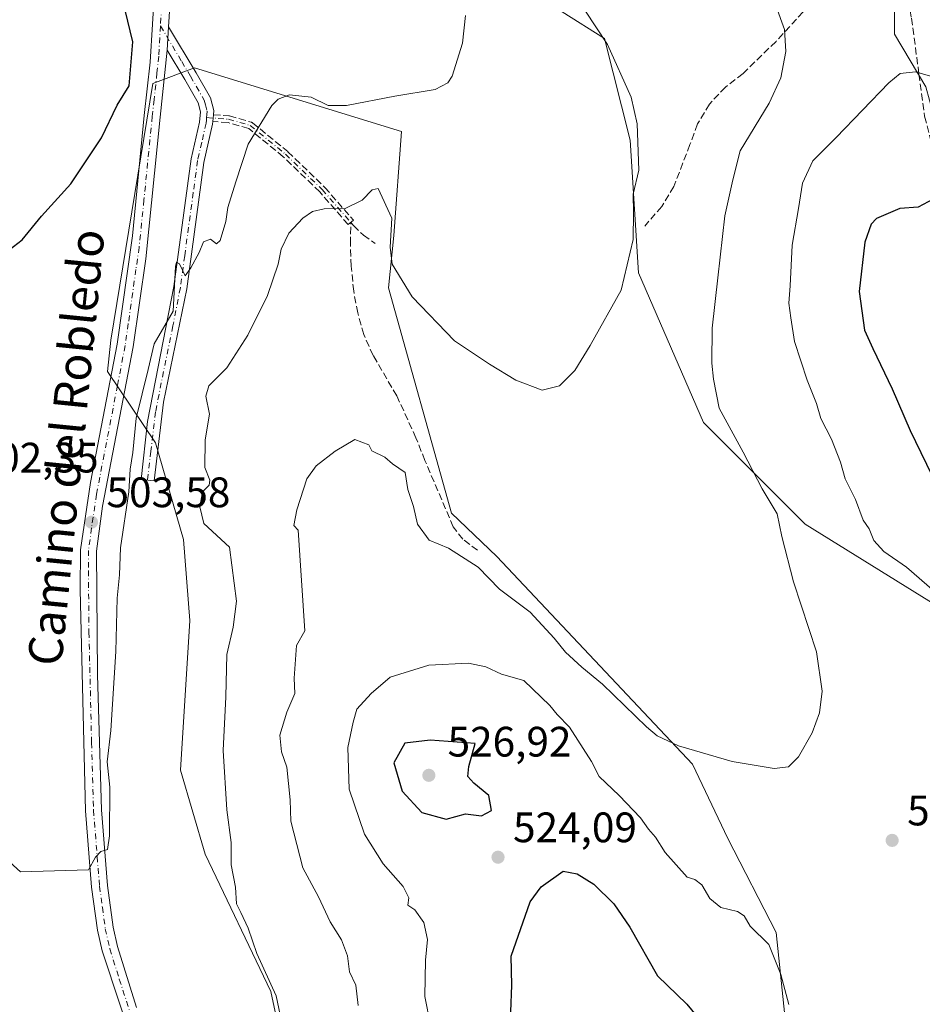
# Model space of a CAD drawing. Units: metres. Extents: x 573411 to 576862, y 4721881 to 4724231.
# Drawn here: x 576221 to 576433, y 4723569 to 4723801 of the extents above; entities that cross this region are included whole.
import ezdxf
from ezdxf.enums import TextEntityAlignment as Align

# ---------------------------------------------------------------- set-up
doc = ezdxf.new("R2010")
doc.units = ezdxf.units.M
doc.header["$MEASUREMENT"] = 0
doc.linetypes.add('DGN Style 3', pattern=[2.307223458686699, 1.648016756204785, -0.6592067024819142])
doc.linetypes.add('DGN Style 4', pattern=[2.6384748266838614, 1.318413404963828, -0.6592067024819142, 0.001648016756204785, -0.6592067024819142])
for name, color, linetype, lineweight in [('Camino Cxs', 7, 'Continuous', 0), ('Camino eje', 30, 'DGN Style 4', 13), ('Cultivos herbáceos CxS', 92, 'Continuous', 0), ('Curva de nivel maestra', 30, 'Continuous', 30), ('Curva de nivel normal', 30, 'Continuous', 0), ('Huerta CxS', 92, 'Continuous', 0), ('Matorral CxS', 135, 'Continuous', 0), ('Pista no pavimentada Cxs', 111, 'Continuous', 0), ('Pista no pavimentada eje', 91, 'DGN Style 4', 0), ('Punto de cota en terreno', 7, 'Continuous', 0), ('Rótulo de punto de cota en terreno', 7, 'Continuous', 0), ('Senda', 7, 'DGN Style 3', 0), ('Texto cartográfico', 7, 'Continuous', 0)]:
    doc.layers.add(name, color=color, linetype=linetype, lineweight=lineweight)
doc.styles.add('Style-Arial', font='txt')

# ---------------------------------------------------------------- blocks, each defined once
blk = doc.blocks.new('*U14')
at = {"layer": 'Cultivos herbáceos CxS', "color": 92, "linetype": 'Continuous', "lineweight": 0}
for points in [[(576338.4370999997, 4723808.988500001, 507.0865999999951), (576358.3705000002, 4723796.363299999, 509.5179000000062), (576364.3503000002, 4723772.441500001, 509.482799999998), (576366.3422999998, 4723741.2115, 510.7314999999944), (576381.6253000004, 4723705.9937, 513.6548999999941), (576405.5459000003, 4723682.071699999, 517.0350000000036), (576466.6765000002, 4723644.195499999, 522.0705000000017)], [(576402.5170999998, 4723549.8839, 521.8819999999978), (576398.7583, 4723586.000499999, 518.9513000000006), (576387.3677000003, 4723608.122300001, 516.3049000000028), (576379.0729, 4723625.634500001, 515.5084000000061), (576332.9899000004, 4723674.485099999, 513.2688999999956), (576322.3095000006, 4723684.6491, 513.4483000000037), (576307.5137, 4723737.671900001, 511.209799999997), (576308.7471000003, 4723750.002900001, 510.0430000000051), (576310.5285, 4723774.436100001, 505.6812999999966), (576261.8901000004, 4723789.462900001, 502.2189000000071), (576252.0263, 4723785.7643, 501.0576000000001), (576242.1599000003, 4723725.341700001, 501.7560999999987), (576241.3454999998, 4723717.9801, 502.4401999999973), (576252.6618999997, 4723701.2141, 506.3892999999953), (576259.2613000004, 4723678.481699999, 507.3129000000045), (576260.7275, 4723659.4157, 507.2774000000064), (576258.5268999999, 4723624.217300001, 507.1631000000052), (576264.3929000003, 4723604.4179, 507.8393999999971), (576279.7912999997, 4723572.1523, 510.0418000000063), (576292.1221000003, 4723514.602499999, 510.0635000000038)], [(576495.9123000001, 4723803.466700001, 516.7173999999941), (576490.8006999996, 4723799.406099999, 517.4876999999979), (576485.4905000003, 4723790.811899999, 518.5448999999935), (576485.4902999997, 4723780.0341, 520.6689000000042), (576479.3240999999, 4723770.1699, 522.4020000000019), (576465.7605, 4723759.072100001, 524.3794999999955), (576453.4291000003, 4723757.839500001, 524.5837999999932), (576444.7511, 4723767.124700001, 522.4805999999953), (576437.4423000002, 4723772.440300001, 521.8800999999949), (576433.9506999999, 4723784.993899999, 520.3625000000029), (576426.5519000003, 4723797.324899999, 519.2630000000064), (576426.5522999996, 4723814.588099999, 518.9532000000036)]]:
    blk.add_polyline3d(points, dxfattribs=at)
blk = doc.blocks.new('5PATER')
at = {"layer": 'Huerta CxS', "linetype": 'Continuous', "lineweight": 0}
h = blk.add_hatch(color=51, dxfattribs=at)
edge = h.paths.add_edge_path()
edge.add_ellipse((0, 0), major_axis=(-0.1095731443231308, -0.1110710700762829), ratio=0.9994222409660322, start_angle=0, end_angle=360)

msp = doc.modelspace()

# ---------------------------------------------------------------- linework, layer by layer
at = {"layer": 'Camino Cxs', "color": 7, "linetype": 'Continuous', "lineweight": 0, "extrusion": (-0.0007271074891746715, -0.01294720433751101, 0.9999159170723015), "elevation": -61077.4028853113, "flags": 128}
msp.add_lwpolyline([(576255.9725160605, 4723404.237439402), (576255.6624640047, 4723398.716976685)], dxfattribs=at)
at = {"layer": 'Camino Cxs', "color": 7, "linetype": 'Continuous', "lineweight": 0, "extrusion": (0.9932580814075962, -0.08616969224378336, 0.07754461849227677), "elevation": 165373.7194630496, "flags": 128}
msp.add_lwpolyline([(4755908.367325434, -12357.2035743972), (4755907.56717998, -12357.18100644243), (4755906.767515832, -12357.12553942474)], dxfattribs=at)
at = {"layer": 'Camino Cxs', "color": 7, "linetype": 'Continuous', "lineweight": 0}
msp.add_polyline3d([(576266.3208999997, 4723778.407099999, 503.8473999999987), (576266.2500999998, 4723777.610099999, 503.8699000000051), (576266.1766999997, 4723776.813800001, 503.9251999999979), (576266.1201, 4723776.200099999, 503.9710000000051), (576264.0800999999, 4723767.1601, 504.4879999999976), (576260.0500999996, 4723737.470100001, 505.8920000000071), (576254.5800999999, 4723710.7501, 506.9008999999933), (576252.3601000002, 4723692.2401, 507.0537999999942), (576249.2801000001, 4723692.590100001, 507.4321000000054), (576250.8300999999, 4723706.270099999, 506.1215999999986), (576256.9901000002, 4723737.9801, 505.7165999999997), (576261.0800999999, 4723768.050100001, 504.8689000000013), (576263.0601000004, 4723776.6801, 504.0858000000007), (576263.2701000003, 4723779.120100001, 503.9783000000025), (576262.7001, 4723781.210100001, 503.9122000000062), (576259.5900999998, 4723786.690099999, 502.8557000000001), (576255.4501, 4723793.590100001, 501.5598000000027), (576255.7600999996, 4723799.110099999, 501.6315000000032), (576262.2600999996, 4723788.2501, 502.8073000000004), (576265.5800999999, 4723782.4001, 503.7765000000073), (576266.4101, 4723779.4101, 503.820200000002)], close=True, dxfattribs=at)
for points in [[(576255.7600999996, 4723799.110099999, 501.6315000000032), (576262.2600999996, 4723788.2501, 502.8073000000004), (576265.5800999999, 4723782.4001, 503.7765000000073), (576266.4101, 4723779.4101, 503.820200000002), (576266.3210000005, 4723778.407099999, 503.8473999999987)], [(576266.1766999997, 4723776.813800001, 503.9251999999979), (576266.1201, 4723776.200099999, 503.9710000000051), (576264.0800999999, 4723767.1601, 504.4879999999976), (576260.0500999996, 4723737.470100001, 505.8920000000071), (576254.5800999999, 4723710.7501, 506.9008999999933), (576252.3601000002, 4723692.2401, 507.0537999999942), (576249.2801000001, 4723692.590100001, 507.4321000000054), (576250.8300999999, 4723706.270099999, 506.1215999999986), (576256.9901000002, 4723737.9801, 505.7165999999997), (576261.0800999999, 4723768.050100001, 504.8689000000013), (576263.0601000004, 4723776.6801, 504.0858000000007), (576263.2701000003, 4723779.120100001, 503.9783000000025), (576262.7001, 4723781.210100001, 503.9122000000062), (576259.5900999998, 4723786.690099999, 502.8557000000001), (576255.4501, 4723793.590100001, 501.5598000000027)]]:
    msp.add_polyline3d(points, dxfattribs=at)
at = {"layer": 'Camino eje', "color": 30, "linetype": 'DGN Style 4', "lineweight": 13}
for points in [[(576253.8428999997, 4723799.291300001, 501.4130000000005), (576258.8551000003, 4723790.920100001, 502.1110999999946), (576260.9250999996, 4723787.470100001, 502.7578000000067), (576264.1401000004, 4723781.8051, 503.8392000000022), (576264.4250999996, 4723780.7601, 503.8659999999945), (576264.8400999998, 4723779.265100001, 503.8978999999963), (576264.7600999996, 4723778.3651, 503.9308000000019), (576264.7043000003, 4723777.716499999, 503.9550000000018)], [(576264.7043000003, 4723777.716499999, 503.9550000000018), (576264.6551000001, 4723777.145099999, 503.9838000000018), (576264.5900999998, 4723776.440099999, 504.0240999999951), (576263.5701000001, 4723771.920100001, 504.2544000000053), (576262.5800999999, 4723767.6051, 504.372199999998), (576261.5575000001, 4723760.0875, 505.7149999999965), (576259.5425000004, 4723745.242500001, 505.5010000000038), (576258.5201000003, 4723737.725099999, 505.7887000000047), (576256.7695000004, 4723728.713300001, 505.5923000000039), (576254.0345000001, 4723715.3533, 506.4112000000023), (576252.7050999999, 4723708.5101, 506.4447999999975), (576251.5950999996, 4723699.255100001, 507.1005000000005), (576250.8201000001, 4723692.415100001, 507.2532999999967)], [(576264.7043000003, 4723777.716499999, 503.9550000000018), (576269.8800999997, 4723777.360099999, 504.0941000000021), (576274.9801000003, 4723775.890100001, 505.1839999999939), (576283.2801000001, 4723769.130100001, 507.4165000000066), (576291.9101, 4723760.790100001, 509.1386000000057), (576298.6401000004, 4723753.0701, 510.7301000000007)]]:
    msp.add_polyline3d(points, dxfattribs=at)
at = {"layer": 'Cultivos herbáceos CxS', "color": 92, "linetype": 'Continuous', "lineweight": 0}
for points in [[(576453.4291000003, 4723757.839500001, 524.5837999999932), (576444.7511, 4723767.124700001, 522.4805999999953), (576437.4423000002, 4723772.440300001, 521.8800999999949), (576433.9506999999, 4723784.993899999, 520.3625000000029), (576426.5519000003, 4723797.324899999, 519.2630000000064), (576426.5522999996, 4723814.588099999, 518.9532000000036)], [(576338.4370999997, 4723808.988500001, 507.0865999999951), (576358.3705000002, 4723796.363299999, 509.5179000000062), (576364.3503000002, 4723772.441500001, 509.482799999998), (576366.3422999998, 4723741.2115, 510.7314999999944), (576381.6253000004, 4723705.9937, 513.6548999999941), (576405.5459000003, 4723682.071699999, 517.0350000000036), (576466.6765000002, 4723644.195499999, 522.0705000000017)], [(576402.5170999998, 4723549.8839, 521.8819999999978), (576398.7583, 4723586.000499999, 518.9513000000006), (576387.3677000003, 4723608.122300001, 516.3049000000028), (576379.0729, 4723625.634500001, 515.5084000000061), (576332.9899000004, 4723674.485099999, 513.2688999999956), (576322.3095000006, 4723684.6491, 513.4483000000037), (576307.5137, 4723737.671900001, 511.209799999997), (576308.7471000003, 4723750.002900001, 510.0430000000051), (576310.5285, 4723774.436100001, 505.6812999999966), (576261.8901000004, 4723789.462900001, 502.2189000000071), (576252.0263, 4723785.7643, 501.0576000000001), (576242.1599000003, 4723725.341700001, 501.7560999999987), (576241.3454999998, 4723717.9801, 502.4401999999973), (576252.6618999997, 4723701.2141, 506.3892999999953), (576259.2613000004, 4723678.481699999, 507.3129000000045), (576260.7275, 4723659.4157, 507.2774000000064), (576258.5268999999, 4723624.217300001, 507.1631000000052), (576264.3929000003, 4723604.4179, 507.8393999999971), (576279.7912999997, 4723572.1523, 510.0418000000063), (576292.1221000003, 4723514.602499999, 510.0635000000038)]]:
    msp.add_polyline3d(points, dxfattribs=at)
at = {"layer": 'Curva de nivel maestra', "color": 30, "linetype": 'Continuous', "lineweight": 30, "flags": 128}
for points, elevation in [([(576218.25, 4723746.640100001), (576221.2699999996, 4723748.960100001), (576225.8799999999, 4723754.540100001), (576232.7699999996, 4723762.1601), (576239.9400000004, 4723772.9801), (576243.6600000003, 4723780.690099999), (576246.5, 4723785.1801), (576247.3399999999, 4723795.5701), (576245.54, 4723803.0001)], 500), ([(576435.7000000002, 4723758.530099999), (576432.1500000004, 4723756.6501), (576427.8600000005, 4723756.350099999), (576422.3300000001, 4723753.960100001), (576421.1200000001, 4723752.690099999), (576419.6200000001, 4723748.440099999), (576418.2999999998, 4723736.840100001), (576419.4900000002, 4723727.710100001), (576421.5199999996, 4723723.4001), (576426.0599999996, 4723713.940099999), (576430.2599999999, 4723704.1501), (576436.5999999996, 4723691.0001)], 525), ([(576321.0999999996, 4723612.720100001), (576325.6200000001, 4723613.920100001), (576329.4100000003, 4723613.460100001), (576331.7400000002, 4723614.700099999), (576331.0899999999, 4723618.220100001), (576327.5899999999, 4723621.1501), (576326.1699999999, 4723622.7301), (576326.4199999999, 4723625.040100001), (576327.9299999997, 4723630.4901), (576317.3200000003, 4723631.280099999), (576311.3799999999, 4723630.600099999), (576308.7800000003, 4723625.970100001), (576310.7000000002, 4723619.280099999), (576315.3499999996, 4723614.2301), (576321.0999999996, 4723612.720100001)], 525), ([(576336.0800000001, 4723561.0701), (576336.5199999996, 4723573.640100001), (576336.3700000001, 4723580.440099999), (576340.8600000005, 4723593.210100001), (576343.4500000002, 4723596.7301), (576348.6399999997, 4723600.460100001), (576351.8700000001, 4723599.850099999), (576355.8099999996, 4723597.360099999), (576360.5099999999, 4723592.780099999), (576364.2699999996, 4723587.290100001), (576370.79, 4723575.8101), (576377.6900000004, 4723569.1501), (576383.9000000004, 4723561.620100001)], 525)]:
    msp.add_lwpolyline(points, dxfattribs=dict(at, elevation=elevation))
at = {"layer": 'Curva de nivel normal', "color": 30, "linetype": 'Continuous', "lineweight": 0, "flags": 128}
for points, elevation in [([(576348.4100000003, 4723811.1601), (576359.0099999999, 4723794.950099999), (576364.5999999996, 4723782.520099999), (576366.0499999998, 4723776.2401), (576366.4400000004, 4723765.4001), (576365.0899999999, 4723759.7401), (576365.1600000003, 4723755.420100001), (576365.0700000003, 4723749.040100001), (576362.2699999996, 4723737.140100001), (576354.9800000004, 4723724.100099999), (576351.3200000003, 4723718.200099999), (576347.7599999999, 4723714.640100001), (576343.6900000004, 4723713.5801), (576337.4800000004, 4723715.940099999), (576331.2400000002, 4723719.720100001), (576323.0099999999, 4723725.2301), (576313.1100000005, 4723735.600099999), (576308.4000000004, 4723743.290100001), (576307.8799999999, 4723747.220100001), (576308.3099999996, 4723754.090100001), (576305.0700000003, 4723761.040100001), (576303.6600000003, 4723760.7601), (576301.3300000001, 4723758.3101), (576297.3300000001, 4723756.340100001), (576292.3300000001, 4723756.2401), (576289.6600000003, 4723755.620100001), (576287.3300000001, 4723754.0601), (576284.0499999998, 4723750.5101), (576282.2599999999, 4723746.800100001), (576281.5499999998, 4723743.2601), (576279.0599999996, 4723735.870100001), (576274.4100000003, 4723726.530099999), (576269.4500000002, 4723718.870100001), (576265.2300000004, 4723714.610099999), (576264.4900000002, 4723712.170100001), (576265.3799999999, 4723707.940099999), (576264.3499999996, 4723701.9301), (576264.3099999996, 4723695.440099999), (576265.4900000002, 4723692.450099999), (576265.3200000003, 4723691.290100001), (576263.7199999997, 4723689.7301), (576263.0999999996, 4723686.200099999), (576264.0300000003, 4723682.2601), (576270.0999999996, 4723676.6501), (576271.7400000002, 4723663.9901), (576270.9400000004, 4723657.840100001), (576269.4900000002, 4723651.440099999), (576269.25, 4723641.4801), (576268.6200000001, 4723628.860099999), (576269.4699999997, 4723614.880100001), (576270.4699999997, 4723607.210100001), (576270.5, 4723601.9101), (576271.4900000002, 4723596.6801), (576271.7199999997, 4723592.7401), (576272.7800000003, 4723590.690099999), (576274.5, 4723587.050100001), (576276.5599999996, 4723581.090100001), (576281.0599999996, 4723571.120100001), (576282.8600000005, 4723562.610099999)], 510), ([(576300.3499999996, 4723568.870100001), (576299.8300000001, 4723573.6601), (576298.3099999996, 4723576.7601), (576297.8200000003, 4723580.520099999), (576296.4500000002, 4723584.280099999), (576293.7699999996, 4723588.540100001), (576291.0599999996, 4723594.380100001), (576287.3600000005, 4723601.2401), (576284.5499999998, 4723612.210100001), (576284.4000000004, 4723617.210100001), (576283.6200000001, 4723624.880100001), (576282.2999999998, 4723628.5101), (576281.9199999999, 4723632.4101), (576283.5899999999, 4723637.840100001), (576285.4600000001, 4723642.210100001), (576285.3200000003, 4723645.880100001), (576285.8700000001, 4723653.5701), (576287.8499999996, 4723656.9801), (576286.2300000004, 4723680.640100001), (576285.25, 4723681.7401), (576285.9299999997, 4723685.450099999), (576288.29, 4723692.7401), (576290.4900000002, 4723695.8301), (576294.9900000002, 4723699.2301), (576299.5700000003, 4723701.9801), (576302.8399999999, 4723700.7501), (576303.5599999996, 4723699.3201), (576306.6799999997, 4723697.860099999), (576308.4800000004, 4723696.2601), (576311.4000000004, 4723694.2601), (576312.0199999996, 4723690.2401), (576313.4100000003, 4723686.2601), (576314.3600000005, 4723682.120100001), (576317.0899999999, 4723678.290100001), (576321.5899999999, 4723676.4301), (576328.6299999999, 4723672.0001), (576333.6200000001, 4723666.800100001), (576340.8200000003, 4723661.380100001), (576346.5199999996, 4723655.2501), (576349.1299999999, 4723652.0001), (576353.0199999996, 4723648.4101), (576357.8799999999, 4723644.440099999), (576368.2000000002, 4723634.4301), (576370.75, 4723632.3101), (576375.7199999997, 4723629.940099999), (576388.3899999997, 4723626.280099999), (576398.2400000002, 4723624.5801), (576401.6500000004, 4723625.0101), (576403.9800000004, 4723627.360099999), (576407.2199999997, 4723632.970100001), (576408.9400000004, 4723637.700099999), (576409.5899999999, 4723642.8201), (576408.2100000001, 4723652.040100001), (576402.8499999996, 4723668.5001), (576400.0599999996, 4723679.210100001), (576398.9699999997, 4723684.4901), (576395.4500000002, 4723690.380100001), (576390.9900000002, 4723699.0001), (576385.2999999998, 4723709.340100001), (576384.0199999996, 4723716.1801), (576383.6100000005, 4723719.9901), (576383.6500000004, 4723728.200099999), (576384.9699999997, 4723740.030099999), (576386.6799999997, 4723754.600099999), (576388.5199999996, 4723763.100099999), (576390.2800000003, 4723769.9001), (576397.0800000001, 4723781.140100001), (576399.8300000001, 4723787.050100001), (576400.9900000002, 4723793.300100001), (576400.7199999997, 4723798.470100001), (576398.75, 4723803.870100001)], 515), ([(576325.6399999997, 4723801.7301), (576324.8899999997, 4723795.270099999), (576322.4600000001, 4723787.470100001), (576321.4800000004, 4723785.9101), (576318.4600000001, 4723784.340100001), (576308.9900000002, 4723782.7501), (576297.6500000004, 4723780.5601), (576293.2699999996, 4723780.5701), (576289.3099999996, 4723782.520099999), (576284.1799999997, 4723783.0801), (576281.5499999998, 4723782.0801), (576280.0700000003, 4723780.540100001), (576274.5, 4723771.4901), (576271.5499999998, 4723762.620100001), (576269.7199999997, 4723756.5701), (576269.2599999999, 4723753.300100001), (576267.9100000003, 4723748.840100001), (576267, 4723748.040100001), (576265.5800000001, 4723749.130100001), (576263.9400000004, 4723748.4801), (576262.9699999997, 4723745.960100001), (576261.0099999999, 4723742.360099999), (576259.6200000001, 4723740.5001), (576258.3399999999, 4723743.360099999), (576257.5899999999, 4723743.720100001), (576257.4000000004, 4723742.700099999), (576256.8099999996, 4723732.200099999), (576252.3499999996, 4723724.530099999), (576250.9800000004, 4723718.4901), (576248.1500000004, 4723707.040100001), (576247.3099999996, 4723698.960100001), (576246.7100000001, 4723695.0601), (576246.3700000001, 4723689.670100001), (576244.4500000002, 4723676.540100001), (576244.2100000001, 4723670.170100001), (576243.6200000001, 4723664.700099999), (576243.3200000003, 4723652.130100001), (576242.1600000003, 4723633.540100001), (576241.3200000003, 4723626.210100001), (576241.9000000004, 4723620.210100001), (576241.8499999996, 4723608.7601), (576241.3499999996, 4723605.5701), (576239.8399999999, 4723605.100099999), (576238.5499999998, 4723603.710100001), (576236.8799999999, 4723600.7401), (576220.8899999997, 4723600.3201), (576215.7199999997, 4723604.940099999)], 505), ([(576444.3799999999, 4723658.9801), (576429.4299999997, 4723671.9901), (576424.0800000001, 4723675.640100001), (576421.6900000004, 4723678.2501), (576420.6500000004, 4723680.950099999), (576419.2100000001, 4723683.030099999), (576417.3899999997, 4723687.870100001), (576415, 4723692.7601), (576413.9000000004, 4723696.690099999), (576411.7800000003, 4723702.050100001), (576409.2300000004, 4723706.9101), (576408.2400000002, 4723710.4901), (576406.0499999998, 4723715.9801), (576403.04, 4723725.0801), (576402.1500000004, 4723730.610099999), (576401.6799999997, 4723734.040100001), (576402, 4723738.170100001), (576402.5099999999, 4723747.720100001), (576403.9800000004, 4723756.3101), (576404.9199999999, 4723762.3101), (576407.3700000001, 4723767.530099999), (576412.8200000003, 4723773.020099999), (576425.2699999996, 4723785.940099999), (576427.9400000004, 4723788.130100001), (576431.5599999996, 4723788.520099999), (576441.1299999999, 4723785.720100001)], 520), ([(576317.3799999999, 4723564.220100001), (576316.0199999996, 4723570.960100001), (576316.1900000004, 4723579.530099999), (576316.7100000001, 4723584.350099999), (576315.8099999996, 4723588.4101), (576313.7000000002, 4723591.390100001), (576312.0800000001, 4723592.420100001), (576312.2800000003, 4723594.190099999), (576310.9500000002, 4723596.880100001), (576306.2400000002, 4723602.210100001), (576301.8300000001, 4723609.1801), (576298.2599999999, 4723619.7601), (576297.9699999997, 4723629.520099999), (576299.1699999999, 4723635.540100001), (576300.0199999996, 4723638.540100001), (576303.4299999997, 4723642.210100001), (576307.9000000004, 4723646.090100001), (576317.0099999999, 4723648.9301), (576326.2999999998, 4723649.360099999), (576330.3799999999, 4723648.540100001), (576334.0800000001, 4723646.8201), (576339.3200000003, 4723645.290100001), (576345.5099999999, 4723639.4001), (576347.1600000003, 4723637.280099999), (576350.0700000003, 4723634.300100001), (576355.2999999998, 4723626.2601), (576357.0499999998, 4723622.690099999), (576361.75, 4723618.2601), (576366.7999999998, 4723613.020099999), (576368.7100000001, 4723610.340100001), (576370.3499999996, 4723608.420100001), (576372.6200000001, 4723604.850099999), (576377.7599999999, 4723599.0001), (576379.5700000003, 4723598.4801), (576381.2400000002, 4723597.200099999), (576383.0999999996, 4723594.0001), (576385.6900000004, 4723591.920100001), (576389.6600000003, 4723590.950099999), (576391.2000000002, 4723589.920100001), (576392.5899999999, 4723587.4801), (576397.04, 4723583.190099999), (576399.8700000001, 4723576.120100001), (576401.7199999997, 4723569.120100001)], 520)]:
    msp.add_lwpolyline(points, dxfattribs=dict(at, elevation=elevation))
at = {"layer": 'Matorral CxS', "color": 135, "linetype": 'Continuous', "lineweight": 0}
for points in [[(576426.5522999996, 4723814.588099999, 518.9532000000036), (576426.5519000003, 4723797.324899999, 519.2630000000064), (576433.9506999999, 4723784.993899999, 520.3625000000029)], [(576453.4291000003, 4723757.839500001, 524.5837999999932), (576444.7511, 4723767.124700001, 522.4805999999953), (576437.4423000002, 4723772.440300001, 521.8800999999949), (576433.9506999999, 4723784.993899999, 520.3625000000029), (576426.5519000003, 4723797.324899999, 519.2630000000064), (576426.5522999996, 4723814.588099999, 518.9532000000036)], [(576466.6765000002, 4723644.195499999, 522.0705000000017), (576405.5459000003, 4723682.071699999, 517.0350000000036), (576381.6253000004, 4723705.9937, 513.6548999999941), (576366.3422999998, 4723741.2115, 510.7314999999944), (576364.3503000002, 4723772.441500001, 509.482799999998), (576358.3705000002, 4723796.363299999, 509.5179000000062), (576338.4370999997, 4723808.988500001, 507.0865999999951)], [(576338.4370999997, 4723808.988500001, 507.0865999999951), (576358.3705000002, 4723796.363299999, 509.5179000000062), (576364.3503000002, 4723772.441500001, 509.482799999998), (576366.3422999998, 4723741.2115, 510.7314999999944), (576381.6253000004, 4723705.9937, 513.6548999999941), (576405.5459000003, 4723682.071699999, 517.0350000000036), (576466.6765000002, 4723644.195499999, 522.0705000000017)], [(576292.1221000003, 4723514.602499999, 510.0635000000038), (576279.7912999997, 4723572.1523, 510.0418000000063), (576264.3929000003, 4723604.4179, 507.8393999999971), (576258.5268999999, 4723624.217300001, 507.1631000000052), (576260.7275, 4723659.4157, 507.2774000000064), (576259.2613000004, 4723678.481699999, 507.3129000000045), (576252.6618999997, 4723701.2141, 506.3892999999953), (576241.3454999998, 4723717.9801, 502.4401999999973), (576242.1599000003, 4723725.341700001, 501.7560999999987), (576252.0263, 4723785.7643, 501.0576000000001), (576261.8901000004, 4723789.462900001, 502.2189000000071), (576310.5285, 4723774.436100001, 505.6812999999966), (576308.7471000003, 4723750.002900001, 510.0430000000051), (576307.5137, 4723737.671900001, 511.209799999997), (576322.3095000006, 4723684.6491, 513.4483000000037), (576332.9899000004, 4723674.485099999, 513.2688999999956), (576379.0729, 4723625.634500001, 515.5084000000061), (576387.3677000003, 4723608.122300001, 516.3049000000028), (576398.7583, 4723586.000499999, 518.9513000000006), (576402.5170999998, 4723549.8839, 521.8819999999978)], [(576402.5170999998, 4723549.8839, 521.8819999999978), (576398.7583, 4723586.000499999, 518.9513000000006), (576387.3677000003, 4723608.122300001, 516.3049000000028), (576379.0729, 4723625.634500001, 515.5084000000061), (576332.9899000004, 4723674.485099999, 513.2688999999956), (576322.3095000006, 4723684.6491, 513.4483000000037), (576307.5137, 4723737.671900001, 511.209799999997), (576308.7471000003, 4723750.002900001, 510.0430000000051), (576310.5285, 4723774.436100001, 505.6812999999966), (576261.8901000004, 4723789.462900001, 502.2189000000071), (576252.0263, 4723785.7643, 501.0576000000001), (576242.1599000003, 4723725.341700001, 501.7560999999987), (576241.3454999998, 4723717.9801, 502.4401999999973), (576252.6618999997, 4723701.2141, 506.3892999999953), (576259.2613000004, 4723678.481699999, 507.3129000000045), (576260.7275, 4723659.4157, 507.2774000000064), (576258.5268999999, 4723624.217300001, 507.1631000000052), (576264.3929000003, 4723604.4179, 507.8393999999971), (576279.7912999997, 4723572.1523, 510.0418000000063), (576292.1221000003, 4723514.602499999, 510.0635000000038)]]:
    msp.add_polyline3d(points, dxfattribs=at)
at = {"layer": 'Pista no pavimentada Cxs', "color": 111, "linetype": 'Continuous', "lineweight": 0, "extrusion": (-0.0007271074891746715, -0.01294720433751101, 0.9999159170723015), "elevation": -61077.4028853113, "flags": 128}
msp.add_lwpolyline([(576255.9725160605, 4723404.237439402), (576255.6624640047, 4723398.716976685)], dxfattribs=at)
at = {"layer": 'Pista no pavimentada Cxs', "color": 111, "linetype": 'Continuous', "lineweight": 0}
for points in [[(576248.5000999998, 4723556.370100001, 506.2927999999956), (576240.1201, 4723581.710100001, 505.6064999999944), (576239.0100999996, 4723586.5801, 505.6043999999966), (576237.6401000004, 4723596.700099999, 505.2666000000027), (576236.2100999998, 4723614.6801, 504.8405999999959), (576234.9801000003, 4723666.620100001, 503.8868999999977), (576235.0500999996, 4723676.0601, 503.936600000001), (576237.3901000004, 4723691.9001, 503.405899999998), (576243.6601, 4723724.420100001, 502.7764000000025), (576247.2500999998, 4723749.890100001, 502.3034000000043), (576250.0401, 4723778.210100001, 501.4168999999966), (576251.4101, 4723790.770099999, 501.2223999999987), (576252.5100999996, 4723808.700099999, 501.0518000000012)], [(576248.5000999998, 4723556.370100001, 506.2927999999956), (576240.1201, 4723581.710100001, 505.6064999999944), (576239.0100999996, 4723586.5801, 505.6043999999966), (576237.6401000004, 4723596.700099999, 505.2666000000027), (576236.2100999998, 4723614.6801, 504.8405999999959), (576234.9801000003, 4723666.620100001, 503.8868999999977), (576235.0500999996, 4723676.0601, 503.936600000001), (576237.3901000004, 4723691.9001, 503.405899999998), (576243.6601, 4723724.420100001, 502.7764000000025), (576247.2500999998, 4723749.890100001, 502.3034000000043), (576250.0401, 4723778.210100001, 501.4168999999966), (576251.4101, 4723790.770099999, 501.2223999999987), (576252.5100999996, 4723808.700099999, 501.0518000000012)], [(576256.0151000004, 4723803.8301, 501.4732999999979), (576255.7600999996, 4723799.110099999, 501.6315000000032), (576255.4501, 4723793.590100001, 501.5598000000027), (576253.7901, 4723777.8301, 502.2578999999969), (576250.4200999998, 4723744.4801, 503.7121000000043), (576247.3800999997, 4723723.800100001, 503.3796000000002), (576240.2100999998, 4723686.350099999, 504.8733000000066), (576238.8101000004, 4723675.770099999, 505.4707999999956), (576239.0601000004, 4723646.6601, 505.0625), (576239.9700999996, 4723614.880100001, 505.3383999999933), (576241.3800999997, 4723597.110099999, 505.9446000000025), (576242.7200999996, 4723587.2501, 506.1999999999971), (576243.7500999998, 4723582.720100001, 506.0491999999941), (576248.1700999998, 4723568.380100001, 506.4278000000049)], [(576256.0151000004, 4723803.8301, 501.4732999999979), (576255.7600999996, 4723799.110099999, 501.6315000000032)], [(576255.4501, 4723793.590100001, 501.5598000000027), (576253.7901, 4723777.8301, 502.2578999999969), (576250.4200999998, 4723744.4801, 503.7121000000043), (576247.3800999997, 4723723.800100001, 503.3796000000002), (576240.2100999998, 4723686.350099999, 504.8733000000066), (576238.8101000004, 4723675.770099999, 505.4707999999956), (576239.0601000004, 4723646.6601, 505.0625), (576239.9700999996, 4723614.880100001, 505.3383999999933), (576241.3800999997, 4723597.110099999, 505.9446000000025), (576242.7200999996, 4723587.2501, 506.1999999999971), (576243.7500999998, 4723582.720100001, 506.0491999999941), (576248.1700999998, 4723568.380100001, 506.4278000000049)]]:
    msp.add_polyline3d(points, dxfattribs=at)
at = {"layer": 'Pista no pavimentada eje', "color": 91, "linetype": 'DGN Style 4', "lineweight": 0}
for points in [[(576254.1350999996, 4723803.905099999, 501.3071999999956), (576253.8428999997, 4723799.291300001, 501.4130000000005)], [(576253.8428999997, 4723799.291300001, 501.4130000000005), (576253.4301000005, 4723792.1801, 501.438599999994), (576253.0151000004, 4723788.2401, 501.570200000002), (576252.3300999999, 4723781.960100001, 501.6864999999962), (576251.9151, 4723778.020099999, 501.7038999999932), (576251.3614999996, 4723772.5429, 502.0887999999978), (576249.9665000001, 4723758.382900001, 502.2210000000051), (576248.8350999998, 4723747.1851, 502.9566999999952), (576248.0751, 4723742.015100001, 502.8212000000058), (576246.2801000001, 4723729.280099999, 502.7995999999985), (576245.5201000003, 4723724.110099999, 503.0733999999939), (576243.7275, 4723714.747500001, 503.3365000000049), (576240.5925000003, 4723698.487500001, 503.7197000000015), (576238.8000999996, 4723689.1251, 503.9777999999933), (576237.6300999997, 4723681.2051, 504.0390000000043), (576236.9301000005, 4723675.915100001, 504.385500000004), (576236.8951000003, 4723671.1951, 504.5296999999992), (576237.0201000003, 4723656.640100001, 504.3000999999931), (576237.6350999996, 4723630.670100001, 504.6958000000013), (576238.0900999998, 4723614.780099999, 504.9856), (576239.5100999996, 4723596.905099999, 505.6043999999966), (576240.1801000005, 4723591.975099999, 505.755799999999), (576240.8651000002, 4723586.915100001, 505.8800999999949), (576241.9351000004, 4723582.215100001, 505.6986000000034), (576244.1451000003, 4723575.045100001, 505.9884000000021), (576248.3350999998, 4723562.3751, 506.4608000000007)]]:
    msp.add_polyline3d(points, dxfattribs=at)
at = {"layer": 'Senda', "color": 7, "linetype": 'DGN Style 3', "lineweight": 0, "extrusion": (0.9932580814075962, -0.08616969224378336, 0.07754461849227677), "elevation": 165373.7194630496, "flags": 128}
msp.add_lwpolyline([(4755908.367325434, -12357.2035743972), (4755907.56717998, -12357.18100644243), (4755906.767515832, -12357.12553942474)], dxfattribs=at)
at = {"layer": 'Senda', "color": 7, "linetype": 'DGN Style 3', "lineweight": 0}
for points in [[(576427.5601000004, 4723825.100099999, 521.4128000000055), (576424.6901000004, 4723823.6601, 521.8614999999991), (576418.8400999998, 4723818.110099999, 521.2241000000067), (576415.4101, 4723814.280099999, 520.1003000000055), (576408.1601, 4723806.020099999, 516.9290000000037), (576398.7001, 4723795.640100001, 515.7642999999953), (576390.9401000004, 4723788.120100001, 515.0286000000051), (576386.8000999996, 4723784.9301, 513.925700000007), (576383.0301000001, 4723780.9001, 513.2489999999962), (576380.2500999998, 4723776.2301, 513.1855999999971), (576378.4301000005, 4723771.380100001, 513.7283000000025), (576374.6801000005, 4723761.520099999, 513.5577000000048), (576371.8101000004, 4723756.8101, 512.0608999999968), (576367.7901, 4723752.220100001, 511.2425999999978)], [(576427.5601000004, 4723825.100099999, 521.4128000000055), (576427.1601, 4723821.1601, 522.304999999993), (576430.5701000001, 4723801.100099999, 520.9804000000004), (576432.3400999998, 4723787.9901, 524.9567999999999), (576433.6700999998, 4723778.050100001, 522.8224999999948), (576435.6201, 4723770.5701, 524.1227000000072), (576441.1601, 4723765.5701, 524.040599999993), (576447.3901000004, 4723760.9301, 525.755799999999), (576451.7200999996, 4723753.520099999, 527.0152999999991), (576454.3101000004, 4723743.0601, 529.5047999999952), (576458.7801000001, 4723732.5701, 529.9759000000049), (576461.6401000004, 4723727.4301, 530.2734999999957)], [(576266.3210000005, 4723778.407099999, 503.8473999999987), (576269.9375, 4723778.158, 504.071299999996), (576270.0190000003, 4723778.1479, 504.0810000000056), (576270.0992000002, 4723778.1295, 504.0907000000007), (576275.2017000001, 4723776.6588, 505.2082999999984), (576275.2724000001, 4723776.6348, 505.2283000000025), (576275.3450999996, 4723776.602, 505.2492000000057), (576275.4140999997, 4723776.562100001, 505.2691999999952), (576275.4789000005, 4723776.5156, 505.2881999999955), (576275.4852999998, 4723776.510399999, 505.2900999999983), (576283.7852999996, 4723769.750399999, 507.5599999999977), (576283.8360000001, 4723769.705399999, 507.5706999999966), (576292.4672999998, 4723761.3641, 509.084799999997), (576292.5131000001, 4723761.3158, 509.0970999999991), (576299.2430999996, 4723753.595799999, 510.8105999999971), (576298.0371000003, 4723752.544399999, 510.6551999999938), (576291.3295, 4723760.238600001, 509.1974000000046), (576282.7485999997, 4723768.531199999, 507.2967999999965), (576274.6015, 4723775.1666, 505.1282999999967), (576269.7402999997, 4723776.5678, 504.1520000000019), (576266.1951000001, 4723776.812000001, 503.9244000000036), (576266.1766999997, 4723776.813800001, 503.9251999999979)], [(576328.4600999998, 4723675.950099999, 515.274900000004), (576324.9901000002, 4723678.530099999, 515.6428000000016), (576322.7600999996, 4723681.440099999, 515.6061000000045), (576316.0800999999, 4723697.0701, 514.7115999999951), (576313.9600999998, 4723702.420100001, 513.9100000000036), (576309.4501, 4723712.2601, 513.6386999999959), (576303.9001000002, 4723721.790100001, 513.9287999999942), (576301.6901000004, 4723726.690099999, 513.5887999999978), (576300.2801000001, 4723731.790100001, 512.9116999999969), (576299.3101000004, 4723736.9001, 512.1233000000066), (576298.7301000003, 4723742.770099999, 511.4513000000007), (576298.5601000004, 4723748.040100001, 510.9550000000018), (576298.6401000004, 4723753.0701, 510.7301000000007), (576299.2901, 4723752.3301, 510.915599999993), (576301.6101000002, 4723750.0701, 511.0880999999936), (576304.3701, 4723748.120100001, 510.7541000000056)]]:
    msp.add_polyline3d(points, dxfattribs=at)
msp.add_polyline3d([(576266.1766999997, 4723776.813800001, 503.9251999999979), (576266.2500999998, 4723777.610099999, 503.8699000000051), (576266.3208999997, 4723778.407099999, 503.8473999999987), (576269.9375, 4723778.158, 504.071299999996), (576270.0190000003, 4723778.1479, 504.0810000000056), (576270.0992000002, 4723778.1295, 504.0907000000007), (576275.2017000001, 4723776.6588, 505.2082999999984), (576275.2724000001, 4723776.6348, 505.2283000000025), (576275.3450999996, 4723776.602, 505.2492000000057), (576275.4140999997, 4723776.562100001, 505.2691999999952), (576275.4789000005, 4723776.5156, 505.2881999999955), (576275.4852999998, 4723776.510399999, 505.2900999999983), (576283.7852999996, 4723769.750399999, 507.5599999999977), (576283.8360000001, 4723769.705399999, 507.5706999999966), (576292.4672999998, 4723761.3641, 509.084799999997), (576292.5131000001, 4723761.3158, 509.0970999999991), (576299.2430999996, 4723753.595799999, 510.8105999999971), (576298.0371000003, 4723752.544399999, 510.6551999999938), (576291.3295, 4723760.238600001, 509.1974000000046), (576282.7485999997, 4723768.531199999, 507.2967999999965), (576274.6015, 4723775.1666, 505.1282999999967), (576269.7402999997, 4723776.5678, 504.1520000000019), (576266.1951000001, 4723776.812000001, 503.9244000000036)], close=True, dxfattribs=at)

# ---------------------------------------------------------------- block references
at = {"layer": 'Cultivos herbáceos CxS', "color": 92, "linetype": 'Continuous', "lineweight": 0}
msp.add_blockref('*U14', (0, 0), dxfattribs=at)
at = {"layer": 'Punto de cota en terreno', "color": 7, "linetype": 'Continuous', "lineweight": 0, "xscale": 10, "yscale": 10, "zscale": 10}
for p in [(576237.6200000001, 4723682.550000001, 503.5800000000018), (576317, 4723623, 526.9199999999983), (576426.0300000003, 4723607.689999999, 516.529999999999), (576333.2800000003, 4723603.730000001, 524.0899999999965)]:
    msp.add_blockref('5PATER', p, dxfattribs=at)

# ---------------------------------------------------------------- texts
at = {"layer": 'Rótulo de punto de cota en terreno', "color": 7, "linetype": 'Continuous', "lineweight": 0, "style": 'Style-Arial'}
for s, p in [('502,35', (576210.1178000001, 4723694.2378)), ('503,58', (576241.1478000004, 4723686.0778)), ('526,92', (576321.4096999997, 4723627.409700001)), ('516,53', (576429.5577999996, 4723611.217800001)), ('524,09', (576336.8077999996, 4723607.2578))]:
    msp.add_text(s, height=7.000000000000002, dxfattribs=at).set_placement(p)
at = {"layer": 'Texto cartográfico', "color": 7, "linetype": 'Continuous', "lineweight": 0, "style": 'Style-Arial'}
msp.add_text('Camino del Robledo', height=8, rotation=84.30137876890065, dxfattribs=at).set_placement((576231.6342155798, 4723700.155443896), align=Align.MIDDLE_CENTER)

doc.saveas('drawing.dxf')
